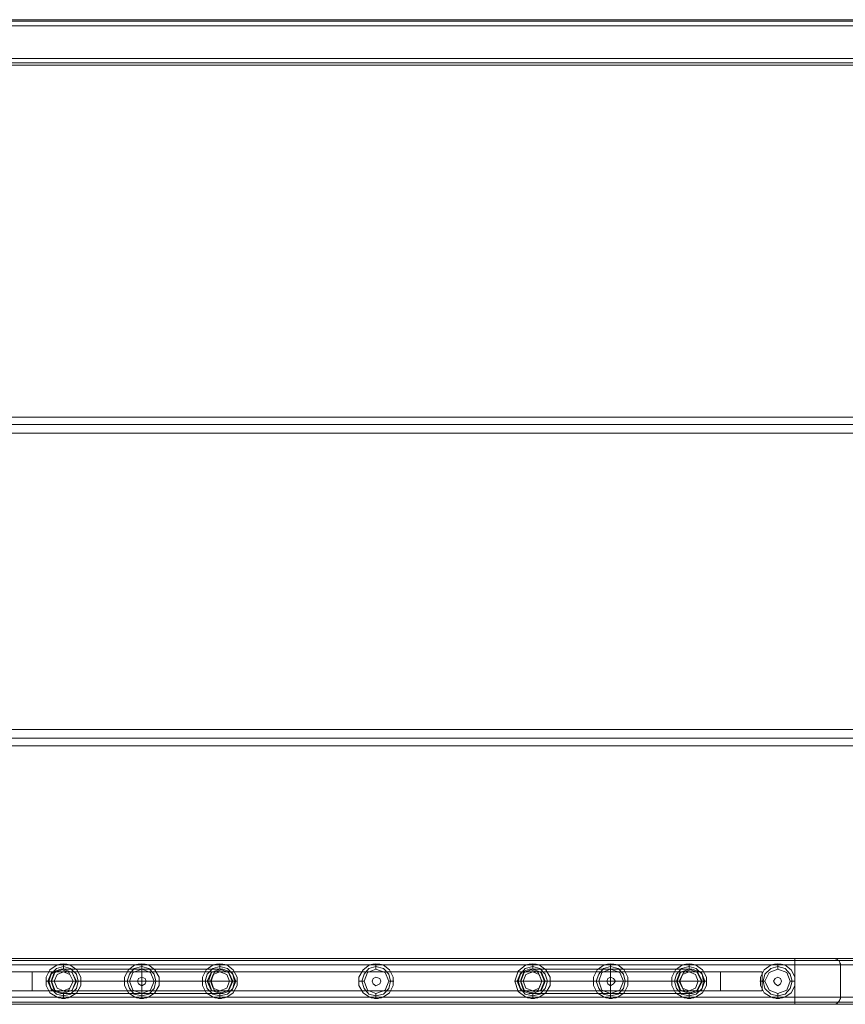
# Model space of a CAD drawing. Units: millimetres. Extents: x -4399 to 5965, y -3367 to 5543.
# Drawn here: x 1007 to 1799, y 42 to 986 of the extents above; entities that cross this region are included whole.
import ezdxf

# ---------------------------------------------------------------- set-up
doc = ezdxf.new("R2010")
doc.units = ezdxf.units.MM

# ---------------------------------------------------------------- blocks, each defined once
blk = doc.blocks.new('WMF0')
at = {"color": 30, "lineweight": 0}
for points in [[(1330.54, -816.08), (1070.1, -816.08)], [(1330.54, -816.08), (1070.1, -816.08)], [(1330.54, -816.3), (1070.1, -816.3)], [(1330.54, -816.3), (1070.1, -816.3)], [(1070.1, -816.3), (1330.54, -816.3), (1070.1, -816.3), (1330.54, -816.3)], [(1330.54, -816.3), (1070.1, -816.3)], [(1330.54, -816.88), (1070.1, -816.88)], [(1330.54, -816.88), (1070.1, -816.88)], [(1330.54, -821.28), (1330.54, -816.88), (1070.1, -816.88)], [(1330.54, -816.88), (1330.54, -821.28), (1070.1, -821.28)], [(1330.54, -816.88), (1070.1, -816.88)], [(1330.54, -816.88), (1070.1, -816.88)], [(1330.54, -816.88), (1070.1, -816.88)], [(1324.76, -816.08), (1075.8, -816.08)], [(1324.76, -816.08), (1075.8, -816.08)], [(1324.76, -816.08), (1075.8, -816.08)], [(1324.76, -816.08), (1075.8, -816.08)], [(1330.54, -821.28), (1070.1, -821.28)], [(1330.54, -821.28), (1070.1, -821.28)], [(1330.54, -821.28), (1070.1, -821.28)], [(1330.54, -821.28), (1070.1, -821.28)], [(1330.54, -821.28), (1070.1, -821.28)], [(1070.1, -821.86), (1330.54, -821.86), (1070.1, -821.86), (1330.54, -821.86), (1070.1, -821.86), (1330.54, -821.86)], [(1330.54, -821.86), (1070.1, -821.86)], [(1330.54, -822.15), (1070.1, -822.15)], [(1330.54, -822.15), (1070.1, -822.15)], [(1330.54, -822.15), (1070.1, -822.15)], [(1330.54, -822.15), (1070.1, -822.15)], [(1330.54, -822.15), (1070.1, -822.15)], [(1330.54, -822.15), (1070.1, -822.15)], [(1330.54, -941.5), (1070.1, -941.5)], [(1330.54, -941.5), (1070.1, -941.5)], [(1330.54, -941.79), (1070.1, -941.79)], [(1330.54, -941.79), (1070.1, -941.79)], [(1070.1, -941.79), (1330.54, -941.79), (1070.1, -941.79), (1330.54, -941.79)], [(1330.54, -941.79), (1070.1, -941.79)], [(1324.76, -941.5), (1075.8, -941.5)], [(1324.76, -941.5), (1075.8, -941.5)], [(1324.76, -941.5), (1075.8, -941.5)], [(1324.76, -941.5), (1075.8, -941.5)], [(1199.34, -941.79), (1075.88, -941.79)], [(1198.69, -941.5), (1076.53, -941.5)], [(1193.56, -941.5), (1081.73, -941.5)], [(1193.56, -941.79), (1081.73, -941.79)], [(1198.69, -941.5), (1198.12, -941.5), (1196.96, -941.5), (1195.37, -941.5), (1193.56, -941.5)], [(1193.56, -942.37), (1193.56, -941.79), (1193.56, -941.5)], [(1199.63, -942.37), (1199.63, -942.22), (1199.56, -942.15), (1199.56, -942.08), (1199.56, -942.01), (1199.49, -941.93), (1199.49, -941.86), (1199.34, -941.79), (1199.27, -941.72), (1199.2, -941.64), (1199.05, -941.57), (1198.91, -941.57), (1198.69, -941.5)], [(1330.54, -942.37), (1070.1, -942.37)], [(1330.54, -942.37), (1070.1, -942.37)], [(1330.54, -946.7), (1330.54, -942.37), (1070.1, -942.37)], [(1330.54, -942.37), (1330.54, -946.7), (1070.1, -946.7)], [(1330.54, -942.37), (1070.1, -942.37)], [(1330.54, -942.37), (1070.1, -942.37)], [(1330.54, -942.37), (1070.1, -942.37)], [(1199.63, -942.37), (1075.66, -942.37)], [(1094.95, -942.37), (1084.91, -942.37)], [(1094.95, -946.7), (1094.01, -946.12), (1093.5, -945.11), (1093.5, -944.03), (1094.01, -943.02), (1094.95, -942.37)], [(1097.55, -943.6), (1096.76, -942.87), (1095.82, -942.58), (1094.88, -942.87), (1094.15, -943.6), (1093.87, -944.53), (1094.15, -945.55), (1094.88, -946.27), (1095.82, -946.49), (1096.76, -946.27), (1097.55, -945.55), (1097.77, -944.53)], [(1097.55, -943.6), (1096.76, -942.87), (1095.82, -942.58), (1094.88, -942.87), (1094.15, -943.6), (1093.87, -944.53), (1094.15, -945.55), (1094.88, -946.27), (1095.82, -946.49), (1096.76, -946.27), (1097.55, -945.55), (1097.77, -944.53)], [(1096.97, -943.38), (1095.82, -942.95), (1094.59, -943.38), (1094.15, -944.53), (1094.59, -945.76), (1095.82, -946.2), (1096.97, -945.76), (1097.55, -944.53)], [(1096.68, -942.37), (1096.25, -942.29), (1095.82, -942.22), (1095.38, -942.29), (1094.95, -942.37)], [(1095.82, -942.58), (1095.82, -942.51), (1095.82, -942.22)], [(1095.82, -942.58), (1095.82, -942.66), (1095.82, -942.95)], [(1105.35, -942.37), (1096.68, -942.37)], [(1096.68, -942.37), (1097.62, -943.02), (1098.13, -944.03), (1098.13, -945.11), (1097.62, -946.12), (1096.68, -946.7)], [(1105.35, -946.7), (1104.49, -946.12), (1103.98, -945.11), (1103.98, -944.03), (1104.49, -943.02), (1105.35, -942.37)], [(1107.95, -943.6), (1107.23, -942.87), (1106.29, -942.58), (1105.28, -942.87), (1104.63, -943.6), (1104.34, -944.53), (1104.63, -945.55), (1105.28, -946.27), (1106.29, -946.49), (1107.23, -946.27), (1107.95, -945.55), (1108.17, -944.53)], [(1105.28, -942.87), (1104.63, -943.6), (1104.34, -944.53), (1104.63, -945.55), (1105.28, -946.27), (1106.29, -946.49), (1107.23, -946.27), (1107.95, -945.55), (1108.17, -944.53)], [(1107.45, -943.38), (1106.29, -942.95), (1105.06, -943.38), (1104.63, -944.53), (1105.06, -945.76), (1106.29, -946.2), (1107.45, -945.76), (1107.95, -944.53)], [(1107.95, -943.6), (1107.23, -942.87), (1106.29, -942.58), (1105.28, -942.87)], [(1107.16, -942.37), (1106.73, -942.29), (1106.29, -942.22), (1105.79, -942.29), (1105.35, -942.37)], [(1106.29, -942.58), (1106.29, -942.51), (1106.29, -942.22)], [(1106.29, -942.58), (1106.29, -942.66), (1106.29, -942.95)], [(1115.83, -942.37), (1107.16, -942.37)], [(1107.16, -942.37), (1108.03, -943.02), (1108.6, -944.03), (1108.6, -945.11), (1108.03, -946.12), (1107.16, -946.7)], [(1115.83, -946.7), (1114.89, -946.12), (1114.38, -945.11), (1114.38, -944.03), (1114.89, -943.02), (1115.83, -942.37)], [(1118.43, -943.6), (1117.71, -942.87), (1116.69, -942.58), (1115.76, -942.87), (1115.03, -943.6), (1114.74, -944.53), (1115.03, -945.55), (1115.76, -946.27), (1116.69, -946.49), (1117.71, -946.27), (1118.43, -945.55), (1118.65, -944.53)], [(1118.43, -943.6), (1117.71, -942.87), (1116.69, -942.58), (1115.76, -942.87), (1115.03, -943.6), (1114.74, -944.53), (1115.03, -945.55), (1115.76, -946.27), (1116.69, -946.49), (1117.71, -946.27), (1118.43, -945.55), (1118.65, -944.53)], [(1117.92, -943.38), (1116.69, -942.95), (1115.54, -943.38), (1115.03, -944.53), (1115.54, -945.76), (1116.69, -946.2), (1117.92, -945.76), (1118.43, -944.53)], [(1117.63, -942.37), (1117.13, -942.29), (1116.69, -942.22), (1116.26, -942.29), (1115.83, -942.37)], [(1116.69, -942.58), (1116.69, -942.51), (1116.69, -942.22)], [(1116.69, -942.58), (1116.69, -942.66), (1116.69, -942.95)], [(1136.71, -942.37), (1117.63, -942.37)], [(1117.63, -942.37), (1118.5, -943.02), (1119.01, -944.03), (1119.01, -945.11), (1118.5, -946.12), (1117.63, -946.7)], [(1136.71, -946.7), (1135.84, -946.12), (1135.26, -945.11), (1135.26, -944.03), (1135.84, -943.02), (1136.71, -942.37)], [(1139.31, -943.6), (1138.59, -942.87), (1137.57, -942.58), (1136.63, -942.87), (1135.98, -943.6), (1135.7, -944.53), (1135.98, -945.55), (1136.63, -946.27), (1137.57, -946.49), (1138.59, -946.27), (1139.31, -945.55), (1139.52, -944.53)], [(1139.31, -943.6), (1138.59, -942.87), (1137.57, -942.58), (1136.63, -942.87), (1135.98, -943.6), (1135.7, -944.53), (1135.98, -945.55), (1136.63, -946.27), (1137.57, -946.49), (1138.59, -946.27), (1139.31, -945.55), (1139.52, -944.53)], [(1138.8, -943.38), (1137.57, -942.95), (1136.42, -943.38), (1135.98, -944.53), (1136.42, -945.76), (1137.57, -946.2), (1138.8, -945.76), (1139.31, -944.53)], [(1138.51, -942.37), (1138.08, -942.29), (1137.57, -942.22), (1137.14, -942.29), (1136.71, -942.37)], [(1137.57, -942.58), (1137.57, -942.51), (1137.57, -942.22)], [(1137.57, -942.58), (1137.57, -942.66), (1137.57, -942.95)], [(1157.59, -942.37), (1138.51, -942.37)], [(1138.51, -942.37), (1139.38, -943.02), (1139.89, -944.03), (1139.89, -945.11), (1139.38, -946.12), (1138.51, -946.7)], [(1156.14, -944.53), (1156.57, -943.23), (1157.59, -942.37)], [(1160.19, -943.6), (1159.46, -942.87), (1158.52, -942.58), (1157.51, -942.87), (1156.86, -943.6), (1156.57, -944.53)], [(1160.19, -943.6), (1159.46, -942.87), (1158.52, -942.58), (1157.51, -942.87), (1156.86, -943.6), (1156.57, -944.53), (1156.86, -945.55), (1157.51, -946.27), (1158.52, -946.49), (1159.46, -946.27), (1160.19, -945.55), (1160.48, -944.53)], [(1159.68, -943.38), (1158.52, -942.95), (1157.3, -943.38), (1156.86, -944.53), (1157.3, -945.76), (1158.52, -946.2), (1159.68, -945.76), (1160.19, -944.53)], [(1159.39, -942.37), (1158.96, -942.29), (1158.52, -942.22), (1158.02, -942.29), (1157.59, -942.37)], [(1158.52, -942.58), (1158.52, -942.51), (1158.52, -942.22)], [(1158.52, -942.58), (1158.52, -942.66), (1158.52, -942.95)], [(1168.06, -942.37), (1159.39, -942.37)], [(1159.39, -942.37), (1160.26, -943.02), (1160.84, -944.03), (1160.84, -945.11), (1160.26, -946.12), (1159.39, -946.7)], [(1168.06, -946.7), (1167.12, -946.12), (1166.62, -945.11), (1166.62, -944.03), (1167.12, -943.02), (1168.06, -942.37)], [(1170.66, -943.6), (1169.94, -942.87), (1168.93, -942.58), (1167.99, -942.87), (1167.34, -943.6), (1166.98, -944.53), (1167.34, -945.55), (1167.99, -946.27), (1168.93, -946.49), (1169.94, -946.27), (1170.66, -945.55), (1170.88, -944.53)], [(1170.66, -943.6), (1169.94, -942.87), (1168.93, -942.58), (1167.99, -942.87), (1167.34, -943.6), (1166.98, -944.53), (1167.34, -945.55), (1167.99, -946.27), (1168.93, -946.49), (1169.94, -946.27), (1170.66, -945.55), (1170.88, -944.53)], [(1170.16, -943.38), (1168.93, -942.95), (1167.77, -943.38), (1167.34, -944.53), (1167.77, -945.76), (1168.93, -946.2), (1170.16, -945.76), (1170.66, -944.53)], [(1169.87, -942.37), (1169.36, -942.29), (1168.93, -942.22), (1168.49, -942.29), (1168.06, -942.37)], [(1168.93, -942.58), (1168.93, -942.51), (1168.93, -942.22)], [(1168.93, -942.58), (1168.93, -942.66), (1168.93, -942.95)], [(1178.54, -942.37), (1169.87, -942.37)], [(1169.87, -942.37), (1170.73, -943.02), (1171.24, -944.03), (1171.24, -945.11), (1170.73, -946.12), (1169.87, -946.7)], [(1178.54, -946.7), (1177.6, -946.12), (1177.09, -945.11), (1177.09, -944.03), (1177.6, -943.02), (1178.54, -942.37)], [(1181.14, -943.6), (1180.34, -942.87), (1179.4, -942.58), (1178.39, -942.87), (1177.74, -943.6), (1177.45, -944.53), (1177.74, -945.55), (1178.39, -946.27), (1179.4, -946.49), (1180.34, -946.27), (1181.14, -945.55), (1181.35, -944.53)], [(1181.14, -943.6), (1180.34, -942.87), (1179.4, -942.58), (1178.39, -942.87), (1177.74, -943.6), (1177.45, -944.53), (1177.74, -945.55), (1178.39, -946.27), (1179.4, -946.49), (1180.34, -946.27), (1181.14, -945.55), (1181.35, -944.53)], [(1180.56, -943.38), (1179.4, -942.95), (1178.18, -943.38), (1177.74, -944.53), (1178.18, -945.76), (1179.4, -946.2), (1180.56, -945.76), (1181.14, -944.53)], [(1180.27, -942.37), (1179.84, -942.29), (1179.4, -942.22), (1178.97, -942.29), (1178.54, -942.37)], [(1179.4, -942.58), (1179.4, -942.51), (1179.4, -942.22)], [(1179.4, -942.58), (1179.4, -942.66), (1179.4, -942.95)], [(1190.39, -942.37), (1180.27, -942.37)], [(1180.27, -942.37), (1181.21, -943.02), (1181.72, -944.03), (1181.72, -945.11), (1181.21, -946.12), (1180.27, -946.7)], [(1190.39, -946.7), (1189.45, -946.12), (1188.94, -945.11), (1188.94, -944.03), (1189.45, -943.02), (1190.39, -942.37)], [(1192.91, -943.6), (1192.26, -942.87), (1191.25, -942.58), (1190.31, -942.87), (1189.52, -943.6), (1189.3, -944.53), (1189.52, -945.55), (1190.31, -946.27), (1191.25, -946.49), (1192.26, -946.27), (1192.91, -945.55), (1193.2, -944.53)], [(1191.25, -942.58), (1190.31, -942.87), (1189.52, -943.6), (1189.3, -944.53), (1189.52, -945.55), (1190.31, -946.27), (1191.25, -946.49), (1192.26, -946.27), (1192.91, -945.55), (1193.2, -944.53)], [(1192.48, -943.38), (1191.25, -942.95), (1190.1, -943.38), (1189.52, -944.53), (1190.1, -945.76), (1191.25, -946.2), (1192.48, -945.76), (1192.91, -944.53)], [(1192.19, -942.37), (1191.69, -942.29), (1191.25, -942.22), (1190.82, -942.29), (1190.39, -942.37)], [(1191.25, -942.58), (1191.25, -942.51), (1191.25, -942.22)], [(1192.91, -943.6), (1192.26, -942.87), (1191.25, -942.58)], [(1191.25, -942.58), (1191.25, -942.66), (1191.25, -942.95)], [(1193.56, -942.37), (1192.19, -942.37)], [(1192.19, -942.37), (1193.06, -943.02), (1193.56, -943.96)], [(1199.63, -942.37), (1199.2, -942.37), (1197.83, -942.37), (1195.88, -942.37), (1193.56, -942.37)], [(1193.56, -942.37), (1193.56, -943.96)], [(1199.63, -942.37), (1199.63, -946.7)], [(1086.14, -943.31), (1087.65, -943.31), (1089.6, -943.31), (1091.63, -943.31)], [(1086.14, -945.83), (1086.14, -943.31), (1189.16, -943.31), (1189.16, -945.83)], [(1091.63, -943.31), (1095.82, -943.31)], [(1091.63, -943.31), (1091.63, -945.83)], [(1093.87, -944.53), (1093.79, -944.53), (1093.5, -944.53)], [(1093.87, -944.53), (1093.94, -944.53), (1094.15, -944.53)], [(1095.82, -943.31), (1094.95, -943.67), (1094.59, -944.53), (1094.95, -945.47), (1095.82, -945.83)], [(1094.95, -943.67), (1095.82, -943.31), (1096.68, -943.67), (1097.12, -944.53), (1096.68, -945.47), (1095.82, -945.83), (1094.95, -945.47), (1094.59, -944.53)], [(1094.59, -944.53), (1094.95, -943.67)], [(1095.82, -943.31), (1116.69, -943.31)], [(1095.82, -945.83), (1096.68, -945.47), (1097.12, -944.53), (1096.68, -943.67), (1095.82, -943.31)], [(1097.55, -944.53), (1096.97, -943.38)], [(1097.77, -944.53), (1097.55, -943.6)], [(1097.77, -944.53), (1097.55, -943.6)], [(1097.77, -944.53), (1097.69, -944.53), (1097.55, -944.53)], [(1097.77, -944.53), (1097.91, -944.53), (1098.2, -944.53)], [(1104.34, -944.53), (1104.27, -944.53), (1103.98, -944.53)], [(1104.34, -944.53), (1104.41, -944.53), (1104.63, -944.53)], [(1105.86, -944.17), (1106.29, -944.03), (1106.73, -944.17), (1106.87, -944.53), (1106.73, -944.9), (1106.29, -945.18), (1105.86, -944.9), (1105.71, -944.53)], [(1106.73, -944.17), (1106.29, -944.03), (1105.86, -944.17), (1105.71, -944.53), (1105.86, -944.9), (1106.29, -945.18), (1106.73, -944.9), (1106.87, -944.53)], [(1105.71, -944.53), (1105.86, -944.17)], [(1106.87, -944.53), (1106.73, -944.17)], [(1107.95, -944.53), (1107.45, -943.38)], [(1108.17, -944.53), (1107.95, -943.6)], [(1108.17, -944.53), (1107.95, -943.6)], [(1108.17, -944.53), (1108.1, -944.53), (1107.95, -944.53)], [(1108.17, -944.53), (1108.39, -944.53), (1108.68, -944.53)], [(1114.74, -944.53), (1114.67, -944.53), (1114.38, -944.53)], [(1114.74, -944.53), (1114.82, -944.53), (1115.03, -944.53)], [(1116.69, -943.31), (1115.83, -943.67), (1115.47, -944.53), (1115.83, -945.47), (1116.69, -945.83)], [(1115.83, -943.67), (1116.69, -943.31), (1117.63, -943.67), (1118, -944.53), (1117.63, -945.47), (1116.69, -945.83), (1115.83, -945.47), (1115.47, -944.53)], [(1115.47, -944.53), (1115.83, -943.67)], [(1116.69, -943.31), (1158.52, -943.31)], [(1116.69, -945.83), (1117.63, -945.47), (1118, -944.53), (1117.63, -943.67), (1116.69, -943.31)], [(1118.43, -944.53), (1117.92, -943.38)], [(1118.65, -944.53), (1118.43, -943.6)], [(1118.65, -944.53), (1118.43, -943.6)], [(1118.65, -944.53), (1118.57, -944.53), (1118.43, -944.53)], [(1118.65, -944.53), (1118.79, -944.53), (1119.08, -944.53)], [(1135.7, -944.53), (1135.55, -944.53), (1135.26, -944.53)], [(1135.7, -944.53), (1135.77, -944.53), (1135.98, -944.53)], [(1137.21, -944.17), (1137.57, -944.03), (1138.08, -944.17), (1138.22, -944.53), (1138.08, -944.9), (1137.57, -945.18), (1137.21, -944.9), (1137.07, -944.53)], [(1138.08, -944.17), (1137.57, -944.03), (1137.21, -944.17), (1137.07, -944.53), (1137.21, -944.9), (1137.57, -945.18), (1138.08, -944.9), (1138.22, -944.53)], [(1137.07, -944.53), (1137.21, -944.17)], [(1138.22, -944.53), (1138.08, -944.17)], [(1139.31, -944.53), (1138.8, -943.38)], [(1139.52, -944.53), (1139.31, -943.6)], [(1139.52, -944.53), (1139.31, -943.6)], [(1139.52, -944.53), (1139.45, -944.53), (1139.31, -944.53)], [(1139.52, -944.53), (1139.67, -944.53), (1139.96, -944.53)], [(1157.59, -946.7), (1156.57, -945.91), (1156.14, -944.53)], [(1156.57, -944.53), (1156.43, -944.53), (1156.14, -944.53)], [(1156.57, -944.53), (1156.86, -945.55), (1157.51, -946.27), (1158.52, -946.49), (1159.46, -946.27), (1160.19, -945.55), (1160.48, -944.53)], [(1156.57, -944.53), (1156.65, -944.53), (1156.86, -944.53)], [(1158.52, -943.31), (1157.59, -943.67), (1157.22, -944.53), (1157.59, -945.47), (1158.52, -945.83)], [(1157.59, -943.67), (1158.52, -943.31), (1159.39, -943.67), (1159.75, -944.53), (1159.39, -945.47), (1158.52, -945.83), (1157.59, -945.47), (1157.22, -944.53)], [(1157.22, -944.53), (1157.59, -943.67)], [(1158.52, -943.31), (1179.4, -943.31)], [(1158.52, -945.83), (1159.39, -945.47), (1159.75, -944.53), (1159.39, -943.67), (1158.52, -943.31)], [(1160.19, -944.53), (1159.68, -943.38)], [(1160.48, -944.53), (1160.19, -943.6)], [(1160.48, -944.53), (1160.19, -943.6)], [(1160.48, -944.53), (1160.33, -944.53), (1160.19, -944.53)], [(1160.48, -944.53), (1160.62, -944.53), (1160.91, -944.53)], [(1166.98, -944.53), (1166.83, -944.53), (1166.54, -944.53)], [(1166.98, -944.53), (1167.05, -944.53), (1167.34, -944.53)], [(1168.57, -944.17), (1168.93, -944.03), (1169.29, -944.17), (1169.58, -944.53), (1169.29, -944.9), (1168.93, -945.18), (1168.57, -944.9), (1168.42, -944.53)], [(1169.29, -944.17), (1168.93, -944.03), (1168.57, -944.17), (1168.42, -944.53), (1168.57, -944.9), (1168.93, -945.18), (1169.29, -944.9), (1169.58, -944.53)], [(1168.42, -944.53), (1168.57, -944.17)], [(1169.58, -944.53), (1169.29, -944.17)], [(1170.66, -944.53), (1170.16, -943.38)], [(1170.88, -944.53), (1170.66, -943.6)], [(1170.88, -944.53), (1170.66, -943.6)], [(1170.88, -944.53), (1170.81, -944.53), (1170.66, -944.53)], [(1170.88, -944.53), (1171.02, -944.53), (1171.31, -944.53)], [(1177.45, -944.53), (1177.31, -944.53), (1177.02, -944.53)], [(1177.45, -944.53), (1177.53, -944.53), (1177.74, -944.53)], [(1179.4, -943.31), (1178.54, -943.67), (1178.1, -944.53), (1178.54, -945.47), (1179.4, -945.83)], [(1178.54, -943.67), (1179.4, -943.31), (1180.27, -943.67), (1180.63, -944.53), (1180.27, -945.47), (1179.4, -945.83), (1178.54, -945.47), (1178.1, -944.53)], [(1178.1, -944.53), (1178.54, -943.67)], [(1179.4, -943.31), (1183.59, -943.31)], [(1179.4, -945.83), (1180.27, -945.47), (1180.63, -944.53), (1180.27, -943.67), (1179.4, -943.31)], [(1181.14, -944.53), (1180.56, -943.38)], [(1181.35, -944.53), (1181.14, -943.6)], [(1181.35, -944.53), (1181.14, -943.6)], [(1181.35, -944.53), (1181.28, -944.53), (1181.14, -944.53)], [(1181.35, -944.53), (1181.5, -944.53), (1181.79, -944.53)], [(1183.59, -943.31), (1183.59, -945.83)], [(1183.59, -943.31), (1185.69, -943.31), (1187.57, -943.31), (1189.16, -943.31)], [(1189.3, -944.53), (1189.16, -944.53), (1188.87, -944.53)], [(1189.3, -944.53), (1189.37, -944.53), (1189.52, -944.53)], [(1191.61, -944.17), (1191.25, -944.03), (1190.89, -944.17), (1190.67, -944.53), (1190.89, -944.9), (1191.25, -945.18), (1191.61, -944.9), (1191.76, -944.53)], [(1191.61, -944.17), (1191.25, -944.03), (1190.89, -944.17), (1190.67, -944.53), (1190.89, -944.9), (1191.25, -945.18), (1191.61, -944.9), (1191.76, -944.53)], [(1191.76, -944.53), (1191.61, -944.17)], [(1191.76, -944.53), (1191.61, -944.17)], [(1192.91, -944.53), (1192.48, -943.38)], [(1193.2, -944.53), (1192.91, -943.6)], [(1193.2, -944.53), (1192.91, -943.6)], [(1193.2, -944.53), (1193.13, -944.53), (1192.91, -944.53)], [(1193.2, -944.53), (1193.27, -944.53), (1193.56, -944.53)], [(1193.56, -943.96), (1193.56, -944.1), (1193.56, -944.25), (1193.56, -944.53), (1193.56, -944.82), (1193.56, -945.04), (1193.56, -945.18)], [(1091.63, -945.83), (1089.6, -945.83), (1087.65, -945.83), (1086.14, -945.83)], [(1189.16, -945.83), (1086.14, -945.83)], [(1095.82, -945.83), (1091.63, -945.83)], [(1116.69, -945.83), (1095.82, -945.83)], [(1158.52, -945.83), (1116.69, -945.83)], [(1179.4, -945.83), (1158.52, -945.83)], [(1183.59, -945.83), (1179.4, -945.83)], [(1189.16, -945.83), (1187.57, -945.83), (1185.69, -945.83), (1183.59, -945.83)], [(1193.56, -945.18), (1193.56, -946.7), (1192.19, -946.7)], [(1193.56, -945.18), (1193.06, -946.12), (1192.19, -946.7)], [(1330.54, -946.7), (1070.1, -946.7)], [(1330.54, -946.7), (1070.1, -946.7)], [(1330.54, -946.7), (1070.1, -946.7)], [(1330.54, -946.7), (1070.1, -946.7)], [(1330.54, -946.7), (1070.1, -946.7)], [(1199.63, -946.7), (1075.66, -946.7)], [(1094.95, -946.7), (1084.91, -946.7)], [(1094.95, -946.7), (1095.17, -946.77), (1095.38, -946.77), (1095.6, -946.85), (1095.82, -946.85), (1096.03, -946.85), (1096.25, -946.77), (1096.47, -946.77), (1096.68, -946.7)], [(1095.82, -946.49), (1095.82, -946.41), (1095.82, -946.2)], [(1095.82, -946.49), (1095.82, -946.56), (1095.82, -946.85)], [(1105.35, -946.7), (1096.68, -946.7)], [(1105.35, -946.7), (1105.57, -946.77), (1105.79, -946.77), (1106, -946.85), (1106.29, -946.85), (1106.51, -946.85), (1106.73, -946.77)], [(1106.29, -946.49), (1106.29, -946.41), (1106.29, -946.2)], [(1106.29, -946.49), (1106.29, -946.56), (1106.29, -946.85)], [(1106.73, -946.77), (1106.94, -946.77), (1107.16, -946.7)], [(1115.83, -946.7), (1107.16, -946.7)], [(1115.83, -946.7), (1116.04, -946.77), (1116.26, -946.77), (1116.48, -946.85), (1116.69, -946.85), (1116.91, -946.85), (1117.13, -946.77), (1117.35, -946.77), (1117.63, -946.7)], [(1116.69, -946.49), (1116.69, -946.41), (1116.69, -946.2)], [(1116.69, -946.49), (1116.69, -946.56), (1116.69, -946.85)], [(1136.71, -946.7), (1117.63, -946.7)], [(1136.71, -946.7), (1136.92, -946.77), (1137.14, -946.77), (1137.36, -946.85), (1137.57, -946.85), (1137.86, -946.85), (1138.08, -946.77), (1138.3, -946.77), (1138.51, -946.7)], [(1137.57, -946.49), (1137.57, -946.41), (1137.57, -946.2)], [(1137.57, -946.49), (1137.57, -946.56), (1137.57, -946.85)], [(1157.59, -946.7), (1138.51, -946.7)], [(1157.59, -946.7), (1157.8, -946.77), (1158.02, -946.77), (1158.31, -946.85), (1158.52, -946.85), (1158.74, -946.85), (1158.96, -946.77), (1159.18, -946.77), (1159.39, -946.7)], [(1158.52, -946.49), (1158.52, -946.41), (1158.52, -946.2)], [(1158.52, -946.49), (1158.52, -946.56), (1158.52, -946.85)], [(1168.06, -946.7), (1159.39, -946.7)], [(1168.06, -946.7), (1168.28, -946.77), (1168.49, -946.77), (1168.71, -946.85), (1168.93, -946.85), (1169.14, -946.85), (1169.36, -946.77), (1169.65, -946.77), (1169.87, -946.7)], [(1168.93, -946.49), (1168.93, -946.41), (1168.93, -946.2)], [(1168.93, -946.49), (1168.93, -946.56), (1168.93, -946.85)], [(1178.54, -946.7), (1169.87, -946.7)], [(1178.54, -946.7), (1178.75, -946.77), (1178.97, -946.77), (1179.19, -946.85), (1179.4, -946.85), (1179.62, -946.85), (1179.84, -946.77), (1180.05, -946.77), (1180.27, -946.7)], [(1179.4, -946.49), (1179.4, -946.41), (1179.4, -946.2)], [(1179.4, -946.49), (1179.4, -946.56), (1179.4, -946.85)], [(1190.39, -946.7), (1180.27, -946.7)], [(1190.39, -946.7), (1190.6, -946.77), (1190.82, -946.77), (1191.04, -946.85), (1191.25, -946.85), (1191.47, -946.85), (1191.69, -946.77), (1191.9, -946.77), (1192.19, -946.7)], [(1191.25, -946.49), (1191.25, -946.41), (1191.25, -946.2)], [(1191.25, -946.49), (1191.25, -946.56), (1191.25, -946.85)], [(1193.56, -946.7), (1195.88, -946.7), (1197.83, -946.7), (1199.2, -946.7), (1199.63, -946.7)], [(1193.56, -946.7), (1193.56, -947.35), (1193.56, -947.64)], [(1198.69, -947.64), (1198.91, -947.64), (1199.05, -947.57), (1199.2, -947.5), (1199.27, -947.42), (1199.34, -947.35), (1199.42, -947.28), (1199.49, -947.14), (1199.56, -947.06), (1199.56, -946.99), (1199.63, -946.85), (1199.63, -946.7)], [(1070.1, -947.35), (1330.54, -947.35), (1070.1, -947.35), (1330.54, -947.35), (1070.1, -947.35), (1330.54, -947.35)], [(1330.54, -947.35), (1070.1, -947.35)], [(1330.54, -947.64), (1070.1, -947.64)], [(1330.54, -947.64), (1070.1, -947.64)], [(1330.54, -947.64), (1070.1, -947.64)], [(1330.54, -947.64), (1070.1, -947.64)], [(1330.54, -947.64), (1070.1, -947.64)], [(1330.54, -947.64), (1070.1, -947.64)], [(1199.34, -947.35), (1075.88, -947.35)], [(1198.69, -947.64), (1076.53, -947.64)], [(1193.56, -947.35), (1081.73, -947.35)], [(1193.56, -947.64), (1081.73, -947.64)], [(1193.56, -947.64), (1195.37, -947.64), (1196.96, -947.64), (1198.12, -947.64), (1198.69, -947.64)]]:
    blk.add_lwpolyline(points, dxfattribs=at)
at = {"color": 53, "lineweight": 0}
for points in [[(1088.09, -869.18), (1312.55, -869.18)], [(1087.94, -870.19), (1312.41, -870.19)], [(1088.23, -870.19), (1312.7, -870.19)], [(1088.09, -871.35), (1312.55, -871.35)], [(1088.09, -910.94), (1312.55, -910.94)], [(1087.94, -912.1), (1312.41, -912.1)], [(1088.23, -912.1), (1312.7, -912.1)], [(1088.09, -913.11), (1312.55, -913.11)], [(1096.54, -943.38), (1095.45, -942.95), (1094.23, -943.38), (1093.72, -944.53), (1094.23, -945.76), (1095.45, -946.2), (1096.54, -945.76), (1097.12, -944.53)], [(1094.66, -945.76), (1094.23, -944.53), (1094.66, -943.38), (1095.82, -942.95), (1096.97, -943.38), (1097.48, -944.53), (1096.97, -945.76), (1095.82, -946.2)], [(1116.69, -942.95), (1117.13, -942.95), (1116.84, -942.95), (1115.76, -942.95), (1114.02, -942.95), (1111.78, -942.95), (1109.11, -942.95), (1106.29, -942.95), (1103.4, -942.95), (1100.8, -942.95), (1098.49, -942.95), (1096.76, -942.95), (1095.74, -942.95), (1095.45, -942.95), (1095.82, -942.95)], [(1106.29, -946.2), (1106.29, -945.76), (1106.29, -944.53), (1106.29, -943.38), (1106.29, -942.95)], [(1117.85, -945.76), (1118.36, -944.53), (1117.85, -943.38), (1116.69, -942.95), (1115.61, -943.38), (1115.18, -944.53), (1115.61, -945.76), (1116.69, -946.2)], [(1115.97, -943.38), (1117.13, -942.95), (1118.36, -943.38), (1118.86, -944.53), (1118.36, -945.76), (1117.13, -946.2), (1115.97, -945.76), (1115.54, -944.53)], [(1159.25, -943.38), (1158.02, -942.95), (1156.94, -943.38), (1156.43, -944.53), (1156.94, -945.76), (1158.02, -946.2), (1159.25, -945.76), (1159.75, -944.53)], [(1157.37, -945.76), (1156.94, -944.53), (1157.37, -943.38), (1158.52, -942.95), (1159.61, -943.38), (1160.11, -944.53), (1159.61, -945.76), (1158.52, -946.2)], [(1179.4, -942.95), (1179.84, -942.95), (1179.55, -942.95), (1178.39, -942.95), (1176.73, -942.95), (1174.49, -942.95), (1171.82, -942.95), (1168.93, -942.95), (1166.11, -942.95), (1163.44, -942.95), (1161.2, -942.95), (1159.46, -942.95), (1158.45, -942.95), (1158.02, -942.95), (1158.52, -942.95)], [(1168.93, -946.2), (1168.93, -945.76), (1168.93, -944.53), (1168.93, -943.38), (1168.93, -942.95)], [(1180.49, -945.76), (1181.07, -944.53), (1180.49, -943.38), (1179.4, -942.95), (1178.25, -943.38), (1177.81, -944.53), (1178.25, -945.76), (1179.4, -946.2)], [(1178.68, -943.38), (1179.84, -942.95), (1181.07, -943.38), (1181.5, -944.53), (1181.07, -945.76), (1179.84, -946.2), (1178.68, -945.76), (1178.18, -944.53)], [(1118.36, -944.53), (1118.79, -944.53), (1118.43, -944.53), (1117.2, -944.53), (1115.25, -944.53), (1112.58, -944.53), (1109.54, -944.53), (1106.29, -944.53), (1102.97, -944.53), (1099.93, -944.53), (1097.33, -944.53), (1095.38, -944.53), (1094.08, -944.53), (1093.72, -944.53), (1094.23, -944.53)], [(1097.12, -944.53), (1096.54, -943.38)], [(1103.47, -944.53), (1100.95, -944.53), (1098.92, -944.53), (1097.62, -944.53), (1097.12, -944.53), (1097.48, -944.53)], [(1115.18, -944.53), (1115.54, -944.53), (1114.96, -944.53), (1113.66, -944.53), (1111.64, -944.53), (1109.11, -944.53), (1106.29, -944.53), (1103.47, -944.53)], [(1106.29, -943.38), (1106.29, -944.53), (1106.29, -945.76), (1106.29, -946.2)], [(1115.54, -944.53), (1115.97, -943.38)], [(1181.07, -944.53), (1181.5, -944.53), (1181.14, -944.53), (1179.91, -944.53), (1177.89, -944.53), (1175.29, -944.53), (1172.25, -944.53), (1168.93, -944.53), (1165.68, -944.53), (1162.57, -944.53), (1159.97, -944.53), (1157.95, -944.53), (1156.79, -944.53), (1156.43, -944.53), (1156.94, -944.53)], [(1159.75, -944.53), (1159.25, -943.38)], [(1160.26, -944.53), (1159.75, -944.53), (1160.11, -944.53)], [(1177.81, -944.53), (1178.18, -944.53), (1177.67, -944.53), (1176.37, -944.53), (1174.35, -944.53), (1171.82, -944.53), (1168.93, -944.53), (1166.18, -944.53), (1163.65, -944.53), (1161.56, -944.53), (1160.26, -944.53)], [(1168.93, -943.38), (1168.93, -944.53), (1168.93, -945.76), (1168.93, -946.2)], [(1178.18, -944.53), (1178.68, -943.38)], [(1095.82, -946.2), (1094.66, -945.76)], [(1116.69, -946.2), (1117.85, -945.76)], [(1158.52, -946.2), (1157.37, -945.76)], [(1179.4, -946.2), (1180.49, -945.76)], [(1116.69, -946.2), (1117.13, -946.2), (1116.84, -946.2), (1115.76, -946.2), (1114.02, -946.2), (1111.78, -946.2), (1109.11, -946.2), (1106.29, -946.2), (1103.4, -946.2), (1100.8, -946.2), (1098.49, -946.2), (1096.76, -946.2), (1095.74, -946.2), (1095.45, -946.2), (1095.82, -946.2)], [(1179.4, -946.2), (1179.84, -946.2), (1179.55, -946.2), (1178.39, -946.2), (1176.73, -946.2), (1174.49, -946.2), (1171.82, -946.2), (1168.93, -946.2), (1166.11, -946.2), (1163.44, -946.2), (1161.2, -946.2), (1159.46, -946.2), (1158.45, -946.2), (1158.02, -946.2), (1158.52, -946.2)]]:
    blk.add_lwpolyline(points, dxfattribs=at)

msp = doc.modelspace()

# ---------------------------------------------------------------- block references
at = {"xscale": 7.175357300000542, "yscale": 7.175357300000087, "zscale": 7.175357300000001}
msp.add_blockref('WMF0', (-6813.66, 6841.9), dxfattribs=at)

doc.saveas('drawing.dxf')
